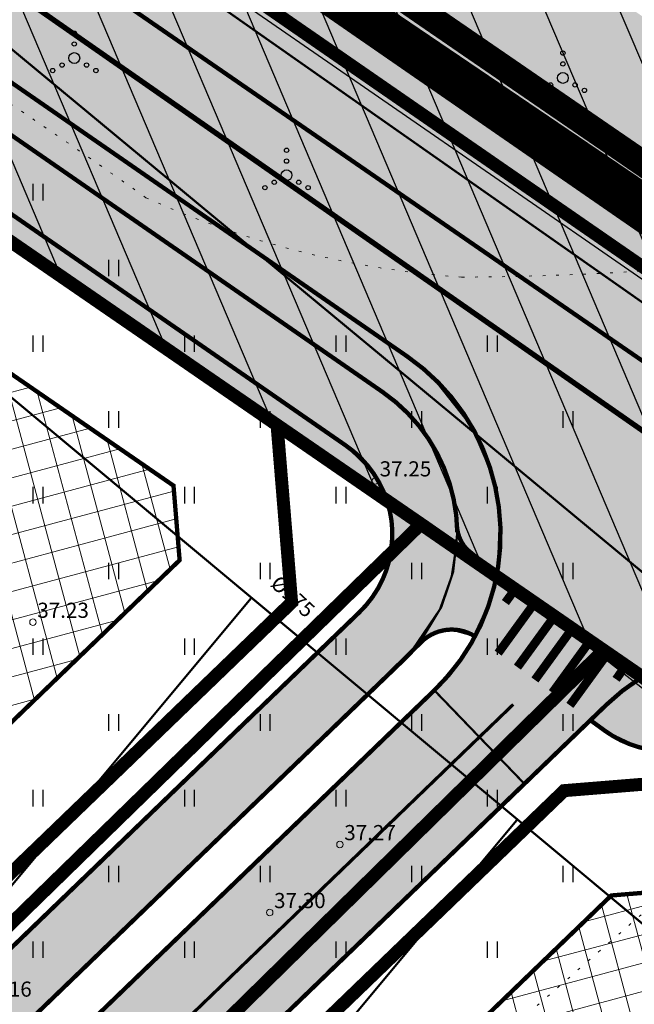
# Model space of a CAD drawing. Units: metres. Extents: x 0 to 547542, y 0 to 6585527.
# Drawn here: x 546913 to 546941, y 6585076 to 6585121 of the extents above; entities that cross this region are included whole.
import ezdxf
from ezdxf.enums import TextEntityAlignment as Align

# ---------------------------------------------------------------- set-up
doc = ezdxf.new("R2010")
doc.units = ezdxf.units.M
for name, pattern in [('05439-geo$0$KATASTRIPIIR', [0.02, 0.01, 0.01]), ('05439-geo$0$KOLVIK', [1.25, 0.25, -1]), ('05439-geo$0$KRAAVIPERV', [0.02, 0.01, 0.01]), ('CENTER', [2, 1.25, -0.25, 0.25, -0.25]), ('CENTERX2', [4, 2.5, -0.5, 0.5, -0.5]), ('DASHED', [0.75, 0.5, -0.25]), ('DASHEDX2', [1.5, 1, -0.5]), ('Liiklus$0$Punktiirt921', [4, 1, -3])]:
    doc.linetypes.add(name, pattern=pattern)
for name, color, linetype in [('-geo_Xref', 7, 'Continuous'), ('-liiklus', 7, 'Continuous'), ('k-DP-naaber-ala', 162, 'DASHEDX2'), ('K-haljastus', 71, 'Continuous'), ('k-k.o.piir_kõrval', 1, 'Continuous'), ('k-pl-ala-naaber', 19, 'CENTER'), ('k-pl-ala-naaber-tehnol', 229, 'CENTER'), ('k-vee-ehituskeelu', 140, 'Continuous'), ('k-vee-kaitsevöönd', 170, 'Continuous'), ('kinnistu piir', 27, 'Continuous'), ('Liiklus$0$K-asf-SÕIDUTEE', 254, 'Continuous'), ('Liiklus$0$K-P', 251, 'Continuous'), ('Liiklus$0$K-tee-äärek', 251, 'Continuous'), ('Liiklus$0$KM', 187, 'Continuous')]:
    doc.layers.add(name, color=color, linetype=linetype)
for name, color, linetype, lineweight in [('05439-geo$0$DTRASS', 7, 'Continuous', 0), ('05439-geo$0$HALJASTUS', 7, 'Continuous', 0), ('05439-geo$0$KORGUS', 7, 'Continuous', 0), ('05439-geo$0$piir', 7, '05439-geo$0$KATASTRIPIIR', 0), ('05439-geo$0$VEEKOGU', 7, 'Continuous', 0), ('K-eh k ala', 163, 'Continuous', 9), ('k-ehk_joon', 7, 'CENTERX2', 9), ('Liiklus$0$K-1värv', 51, 'Continuous', 9)]:
    doc.layers.add(name, color=color, linetype=linetype, lineweight=lineweight)
doc.styles.add('05439-geo$0$ITALIC', font='italic.shx')
doc.styles.add('05439-geo$0$romans', font='romans.shx')
doc.linetypes.add('05439-geo$0$-D-', pattern='A,10,-1.5,["D",05439-geo$0$romans,S=1.4,R=0,X=-0.7,Y=-0.7],-1.5,10,-3', length=26)

# ---------------------------------------------------------------- blocks, each defined once
blk = doc.blocks.new('05439-geo$0$VQSA-flat-29')
at = {"color": 7, "linetype": 'Continuous'}
for centre, radius in [((0, 1.15), 0.1), ((0, 0.65), 0.1), ((0, 0), 0.25), ((-0.565, -0.325), 0.1), ((0.565, -0.325), 0.1), ((-1, -0.575), 0.1), ((1, -0.575), 0.1)]:
    blk.add_circle(centre, radius, dxfattribs=at)
blk = doc.blocks.new('05439-geo$0$VQSA-flat-30')
at = {"color": 7, "linetype": 'Continuous'}
for centre, radius in [((0, 1.15), 0.1), ((0, 0.65), 0.1), ((0, 0), 0.25), ((-0.565, -0.325), 0.1), ((0.565, -0.325), 0.1), ((-1, -0.575), 0.1), ((1, -0.575), 0.1)]:
    blk.add_circle(centre, radius, dxfattribs=at)
blk = doc.blocks.new('05439-geo$0$VQSA-flat-32')
at = {"color": 7, "linetype": 'Continuous'}
for centre, radius in [((0, 1.15), 0.1), ((0, 0.65), 0.1), ((0, 0), 0.25), ((-0.565, -0.325), 0.1), ((0.565, -0.325), 0.1), ((-1, -0.575), 0.1), ((1, -0.575), 0.1)]:
    blk.add_circle(centre, radius, dxfattribs=at)
blk = doc.blocks.new('05439-geo$0$hein-flat-174')
at = {"color": 7, "linetype": 'Continuous'}
for p, q in [((-0.228, 0.381), (-0.228, -0.381)), ((0.228, 0.381), (0.228, -0.381))]:
    blk.add_line(p, q, dxfattribs=at)
blk = doc.blocks.new('05439-geo$0$hein-flat-175')
at = {"color": 7, "linetype": 'Continuous'}
for p, q in [((-0.228, 0.381), (-0.228, -0.381)), ((0.228, 0.381), (0.228, -0.381))]:
    blk.add_line(p, q, dxfattribs=at)
blk = doc.blocks.new('05439-geo$0$hein-flat-185')
at = {"color": 7, "linetype": 'Continuous'}
for p, q in [((-0.228, 0.381), (-0.228, -0.381)), ((0.228, 0.381), (0.228, -0.381))]:
    blk.add_line(p, q, dxfattribs=at)
blk = doc.blocks.new('05439-geo$0$hein-flat-186')
at = {"color": 7, "linetype": 'Continuous'}
for p, q in [((-0.228, 0.381), (-0.228, -0.381)), ((0.228, 0.381), (0.228, -0.381))]:
    blk.add_line(p, q, dxfattribs=at)
blk = doc.blocks.new('05439-geo$0$hein-flat-187')
at = {"color": 7, "linetype": 'Continuous'}
for p, q in [((-0.228, 0.381), (-0.228, -0.381)), ((0.228, 0.381), (0.228, -0.381))]:
    blk.add_line(p, q, dxfattribs=at)
blk = doc.blocks.new('05439-geo$0$hein-flat-188')
at = {"color": 7, "linetype": 'Continuous'}
for p, q in [((-0.228, 0.381), (-0.228, -0.381)), ((0.228, 0.381), (0.228, -0.381))]:
    blk.add_line(p, q, dxfattribs=at)
blk = doc.blocks.new('05439-geo$0$hein-flat-202')
at = {"color": 7, "linetype": 'Continuous'}
for p, q in [((-0.228, 0.381), (-0.228, -0.381)), ((0.228, 0.381), (0.228, -0.381))]:
    blk.add_line(p, q, dxfattribs=at)
blk = doc.blocks.new('05439-geo$0$hein-flat-203')
at = {"color": 7, "linetype": 'Continuous'}
for p, q in [((-0.228, 0.381), (-0.228, -0.381)), ((0.228, 0.381), (0.228, -0.381))]:
    blk.add_line(p, q, dxfattribs=at)
blk = doc.blocks.new('05439-geo$0$hein-flat-204')
at = {"color": 7, "linetype": 'Continuous'}
for p, q in [((-0.228, 0.381), (-0.228, -0.381)), ((0.228, 0.381), (0.228, -0.381))]:
    blk.add_line(p, q, dxfattribs=at)
blk = doc.blocks.new('05439-geo$0$hein-flat-205')
at = {"color": 7, "linetype": 'Continuous'}
for p, q in [((-0.228, 0.381), (-0.228, -0.381)), ((0.228, 0.381), (0.228, -0.381))]:
    blk.add_line(p, q, dxfattribs=at)
blk = doc.blocks.new('05439-geo$0$hein-flat-206')
at = {"color": 7, "linetype": 'Continuous'}
for p, q in [((-0.228, 0.381), (-0.228, -0.381)), ((0.228, 0.381), (0.228, -0.381))]:
    blk.add_line(p, q, dxfattribs=at)
blk = doc.blocks.new('05439-geo$0$hein-flat-207')
at = {"color": 7, "linetype": 'Continuous'}
for p, q in [((-0.228, 0.381), (-0.228, -0.381)), ((0.228, 0.381), (0.228, -0.381))]:
    blk.add_line(p, q, dxfattribs=at)
blk = doc.blocks.new('05439-geo$0$hein-flat-221')
at = {"color": 7, "linetype": 'Continuous'}
for p, q in [((-0.228, 0.381), (-0.228, -0.381)), ((0.228, 0.381), (0.228, -0.381))]:
    blk.add_line(p, q, dxfattribs=at)
blk = doc.blocks.new('05439-geo$0$hein-flat-222')
at = {"color": 7, "linetype": 'Continuous'}
for p, q in [((-0.228, 0.381), (-0.228, -0.381)), ((0.228, 0.381), (0.228, -0.381))]:
    blk.add_line(p, q, dxfattribs=at)
blk = doc.blocks.new('05439-geo$0$hein-flat-223')
at = {"color": 7, "linetype": 'Continuous'}
for p, q in [((-0.228, 0.381), (-0.228, -0.381)), ((0.228, 0.381), (0.228, -0.381))]:
    blk.add_line(p, q, dxfattribs=at)
blk = doc.blocks.new('05439-geo$0$hein-flat-224')
at = {"color": 7, "linetype": 'Continuous'}
for p, q in [((-0.228, 0.381), (-0.228, -0.381)), ((0.228, 0.381), (0.228, -0.381))]:
    blk.add_line(p, q, dxfattribs=at)
blk = doc.blocks.new('05439-geo$0$hein-flat-225')
at = {"color": 7, "linetype": 'Continuous'}
for p, q in [((-0.228, 0.381), (-0.228, -0.381)), ((0.228, 0.381), (0.228, -0.381))]:
    blk.add_line(p, q, dxfattribs=at)
blk = doc.blocks.new('05439-geo$0$hein-flat-226')
at = {"color": 7, "linetype": 'Continuous'}
for p, q in [((-0.228, 0.381), (-0.228, -0.381)), ((0.228, 0.381), (0.228, -0.381))]:
    blk.add_line(p, q, dxfattribs=at)
blk = doc.blocks.new('05439-geo$0$hein-flat-227')
at = {"color": 7, "linetype": 'Continuous'}
for p, q in [((-0.228, 0.381), (-0.228, -0.381)), ((0.228, 0.381), (0.228, -0.381))]:
    blk.add_line(p, q, dxfattribs=at)
blk = doc.blocks.new('05439-geo$0$hein-flat-228')
at = {"color": 7, "linetype": 'Continuous'}
for p, q in [((-0.228, 0.381), (-0.228, -0.381)), ((0.228, 0.381), (0.228, -0.381))]:
    blk.add_line(p, q, dxfattribs=at)
blk = doc.blocks.new('05439-geo$0$hein-flat-241')
at = {"color": 7, "linetype": 'Continuous'}
for p, q in [((-0.228, 0.381), (-0.228, -0.381)), ((0.228, 0.381), (0.228, -0.381))]:
    blk.add_line(p, q, dxfattribs=at)
blk = doc.blocks.new('05439-geo$0$hein-flat-242')
at = {"color": 7, "linetype": 'Continuous'}
for p, q in [((-0.228, 0.381), (-0.228, -0.381)), ((0.228, 0.381), (0.228, -0.381))]:
    blk.add_line(p, q, dxfattribs=at)
blk = doc.blocks.new('05439-geo$0$hein-flat-243')
at = {"color": 7, "linetype": 'Continuous'}
for p, q in [((-0.228, 0.381), (-0.228, -0.381)), ((0.228, 0.381), (0.228, -0.381))]:
    blk.add_line(p, q, dxfattribs=at)
blk = doc.blocks.new('05439-geo$0$hein-flat-244')
at = {"color": 7, "linetype": 'Continuous'}
for p, q in [((-0.228, 0.381), (-0.228, -0.381)), ((0.228, 0.381), (0.228, -0.381))]:
    blk.add_line(p, q, dxfattribs=at)
blk = doc.blocks.new('05439-geo$0$hein-flat-245')
at = {"color": 7, "linetype": 'Continuous'}
for p, q in [((-0.228, 0.381), (-0.228, -0.381)), ((0.228, 0.381), (0.228, -0.381))]:
    blk.add_line(p, q, dxfattribs=at)
blk = doc.blocks.new('05439-geo$0$hein-flat-246')
at = {"color": 7, "linetype": 'Continuous'}
for p, q in [((-0.228, 0.381), (-0.228, -0.381)), ((0.228, 0.381), (0.228, -0.381))]:
    blk.add_line(p, q, dxfattribs=at)
blk = doc.blocks.new('05439-geo$0$hein-flat-247')
at = {"color": 7, "linetype": 'Continuous'}
for p, q in [((-0.228, 0.381), (-0.228, -0.381)), ((0.228, 0.381), (0.228, -0.381))]:
    blk.add_line(p, q, dxfattribs=at)
blk = doc.blocks.new('05439-geo$0$hein-flat-262')
at = {"color": 7, "linetype": 'Continuous'}
for p, q in [((-0.228, 0.381), (-0.228, -0.381)), ((0.228, 0.381), (0.228, -0.381))]:
    blk.add_line(p, q, dxfattribs=at)
blk = doc.blocks.new('05439-geo$0$hein-flat-263')
at = {"color": 7, "linetype": 'Continuous'}
for p, q in [((-0.228, 0.381), (-0.228, -0.381)), ((0.228, 0.381), (0.228, -0.381))]:
    blk.add_line(p, q, dxfattribs=at)
blk = doc.blocks.new('05439-geo$0$hein-flat-264')
at = {"color": 7, "linetype": 'Continuous'}
for p, q in [((-0.228, 0.381), (-0.228, -0.381)), ((0.228, 0.381), (0.228, -0.381))]:
    blk.add_line(p, q, dxfattribs=at)
blk = doc.blocks.new('05439-geo$0$hein-flat-265')
at = {"color": 7, "linetype": 'Continuous'}
for p, q in [((-0.228, 0.381), (-0.228, -0.381)), ((0.228, 0.381), (0.228, -0.381))]:
    blk.add_line(p, q, dxfattribs=at)
blk = doc.blocks.new('05439-geo$0$hein-flat-266')
at = {"color": 7, "linetype": 'Continuous'}
for p, q in [((-0.228, 0.381), (-0.228, -0.381)), ((0.228, 0.381), (0.228, -0.381))]:
    blk.add_line(p, q, dxfattribs=at)
blk = doc.blocks.new('05439-geo$0$hein-flat-282')
at = {"color": 7, "linetype": 'Continuous'}
for p, q in [((-0.228, 0.381), (-0.228, -0.381)), ((0.228, 0.381), (0.228, -0.381))]:
    blk.add_line(p, q, dxfattribs=at)
blk = doc.blocks.new('05439-geo$0$hein-flat-283')
at = {"color": 7, "linetype": 'Continuous'}
for p, q in [((-0.228, 0.381), (-0.228, -0.381)), ((0.228, 0.381), (0.228, -0.381))]:
    blk.add_line(p, q, dxfattribs=at)
blk = doc.blocks.new('05439-geo$0$hein-flat-284')
at = {"color": 7, "linetype": 'Continuous'}
for p, q in [((-0.228, 0.381), (-0.228, -0.381)), ((0.228, 0.381), (0.228, -0.381))]:
    blk.add_line(p, q, dxfattribs=at)
blk = doc.blocks.new('05439-geo$0$hein-flat-301')
at = {"color": 7, "linetype": 'Continuous'}
for p, q in [((-0.228, 0.381), (-0.228, -0.381)), ((0.228, 0.381), (0.228, -0.381))]:
    blk.add_line(p, q, dxfattribs=at)
blk = doc.blocks.new('05439-geo$0$hein-flat-302')
at = {"color": 7, "linetype": 'Continuous'}
for p, q in [((-0.228, 0.381), (-0.228, -0.381)), ((0.228, 0.381), (0.228, -0.381))]:
    blk.add_line(p, q, dxfattribs=at)
blk = doc.blocks.new('05439-geo$0$hein-flat-320')
at = {"color": 7, "linetype": 'Continuous'}
for p, q in [((-0.228, 0.381), (-0.228, -0.381)), ((0.228, 0.381), (0.228, -0.381))]:
    blk.add_line(p, q, dxfattribs=at)
blk = doc.blocks.new('05439-geo$0$KRGPUNKT-flat-23')
at = {"layer": '05439-geo$0$KORGUS'}
blk.add_circle((0, 0), 0.15, dxfattribs=at)
blk = doc.blocks.new('05439-geo$0$KRGPUNKT-flat-24')
at = {"layer": '05439-geo$0$KORGUS'}
blk.add_circle((0, 0), 0.15, dxfattribs=at)
blk = doc.blocks.new('05439-geo$0$KRGPUNKT-flat-25')
at = {"layer": '05439-geo$0$KORGUS'}
blk.add_circle((0, 0), 0.15, dxfattribs=at)
blk = doc.blocks.new('05439-geo$0$KRGPUNKT-flat-57')
at = {"layer": '05439-geo$0$KORGUS'}
blk.add_circle((0, 0), 0.15, dxfattribs=at)
blk = doc.blocks.new('05439-geo')
at = {"layer": '05439-geo$0$DTRASS', "linetype": '05439-geo$0$-D-', "ltscale": 0.5, "const_width": 0.1}
for points in [[(546897.777, 6585139.019), (547012.353, 6585058.701), (547018.716, 6585054.117), (547156.465, 6584954.866)], [(546894.385, 6585134.95), (546996.744, 6585050.104)], [(546886.507, 6585125.499), (547002.056, 6585029.172), (547070.852, 6584971.821), (547116.382, 6584933.845)], [(546867.559, 6585027.808), (546923.376, 6585094.764)], [(546878.243, 6585015.637), (546935.665, 6585084.518)]]:
    blk.add_lwpolyline(points, dxfattribs=at)
at = {"layer": '05439-geo$0$HALJASTUS', "linetype": '05439-geo$0$KOLVIK', "ltscale": 0.5}
for points in [[(546891.191, 6585156.155), (546893.416, 6585154.04, -0.089347), (546895.995, 6585127.378, -0.005155), (546878.814, 6585103.724, -0.04893), (546852.804, 6585087.645, 0.051255), (546833.341, 6585064.442, 0.129518), (546862.038, 6585033.418, 0.210407), (546907.131, 6585049.221, -0.014061), (546961.361, 6585097.143, -4.078814)], [(547019.471, 6585048.884, -0.040415), (547013.894, 6585056.554, 0.07407), (547008.553, 6585062.949, 0.156102), (547000.559, 6585066.494, -0.138385), (546991.454, 6585070.16, -0.011046), (546981.616, 6585078.114, -0.013596), (546973.95, 6585084.962, -0.009472), (546965.81, 6585092.939, 0.018086), (546961.474, 6585097.044, 0.011748), (546960.267, 6585098.057, 0.002185), (546953.629, 6585103.322, 0.026695), (546946.049, 6585108.651, 0.074978), (546943.008, 6585109.972, -0.017863), (546933.088, 6585109.577, -0.089529), (546918.497, 6585113.247, 0.026523), (546895.767, 6585127.731)]]:
    blk.add_lwpolyline(points, format="xyb", dxfattribs=at)
at = {"layer": '05439-geo$0$piir', "linetype": '05439-geo$0$KATASTRIPIIR'}
for points in [[(546874.25, 6585137.4), (546902.46, 6585117.94), (546931.21, 6585098.17), (546939.64, 6585092.33), (546964.75, 6585075.05), (546966.27, 6585074), (546970.29, 6585071.23), (546997.71, 6585052.34), (547006.23, 6585046.47), (547033.77, 6585027.49), (547044.74, 6585038.15), (546978.31, 6585084.58), (546887.13, 6585147.6)], [(546879.42, 6585099.2), (546903.09, 6585070.77), (546931.21, 6585098.17), (546902.46, 6585117.94)], [(546849.86, 6585023.3), (546861.25, 6585011.87), (546865.66, 6585016.22), (546876.22, 6585026.62), (546874.28, 6585028.58), (546890.25, 6585044.07), (546915.77, 6585068.9), (546939.64, 6585092.33), (546931.21, 6585098.17), (546903.09, 6585070.77), (546880.04, 6585048.39), (546867.1, 6585035.82), (546864.86, 6585038.07), (546856.18, 6585029.56)], [(546915.77, 6585068.9), (546936.64, 6585047.98), (546939.83, 6585044.77), (546944.44, 6585049.26), (546962.81, 6585067.19), (546960.44, 6585068.88), (546964.75, 6585075.05), (546939.64, 6585092.33)]]:
    blk.add_lwpolyline(points, close=True, dxfattribs=at)
at = {"layer": '05439-geo$0$VEEKOGU', "linetype": '05439-geo$0$KRAAVIPERV', "ltscale": 0.5}
blk.add_lwpolyline([(547005.772, 6585089.75, -0.005051), (546993.537, 6585096.971, -0.010259), (546987.623, 6585100.71, -0.000383), (546975.479, 6585108.755, -0.000627), (546968.075, 6585113.681, -0.007809), (546931.881, 6585138.654, -0.019991), (546918.302, 6585149.183, -0.0312), (546915.097, 6585152.241, -0.00582), (546899.189, 6585169.844, -0.02279), (546894.174, 6585176.076, -0.001766), (546892.995, 6585177.698)], format="xyb", dxfattribs=at)
for name, p in [('05439-geo$0$VQSA-flat-32', (546915.185, 6585119.698)), ('05439-geo$0$VQSA-flat-29', (546937.766, 6585118.779)), ('05439-geo$0$VQSA-flat-30', (546924.994, 6585114.285)), ('05439-geo$0$hein-flat-320', (546913.5, 6585113.5)), ('05439-geo$0$hein-flat-301', (546917, 6585110)), ('05439-geo$0$hein-flat-302', (546913.5, 6585106.5)), ('05439-geo$0$hein-flat-282', (546920.5, 6585106.5)), ('05439-geo$0$hein-flat-262', (546927.5, 6585106.5)), ('05439-geo$0$hein-flat-241', (546934.5, 6585106.5)), ('05439-geo$0$hein-flat-283', (546917, 6585103)), ('05439-geo$0$hein-flat-263', (546924, 6585103)), ('05439-geo$0$hein-flat-242', (546931, 6585103)), ('05439-geo$0$hein-flat-221', (546938, 6585103)), ('05439-geo$0$KRGPUNKT-flat-25', (546929.099, 6585100.167)), ('05439-geo$0$hein-flat-284', (546913.5, 6585099.5)), ('05439-geo$0$hein-flat-264', (546920.5, 6585099.5)), ('05439-geo$0$hein-flat-243', (546927.5, 6585099.5)), ('05439-geo$0$hein-flat-222', (546934.5, 6585099.5)), ('05439-geo$0$hein-flat-265', (546917, 6585096)), ('05439-geo$0$hein-flat-244', (546924, 6585096)), ('05439-geo$0$hein-flat-223', (546931, 6585096)), ('05439-geo$0$hein-flat-202', (546938, 6585096)), ('05439-geo$0$KRGPUNKT-flat-23', (546913.274, 6585093.634)), ('05439-geo$0$hein-flat-266', (546913.5, 6585092.5)), ('05439-geo$0$hein-flat-245', (546920.5, 6585092.5)), ('05439-geo$0$hein-flat-224', (546927.5, 6585092.5)), ('05439-geo$0$hein-flat-203', (546934.5, 6585092.5)), ('05439-geo$0$hein-flat-246', (546917, 6585089)), ('05439-geo$0$hein-flat-225', (546924, 6585089)), ('05439-geo$0$hein-flat-204', (546931, 6585089)), ('05439-geo$0$hein-flat-185', (546938, 6585089)), ('05439-geo$0$hein-flat-247', (546913.5, 6585085.5)), ('05439-geo$0$hein-flat-226', (546920.5, 6585085.5)), ('05439-geo$0$hein-flat-205', (546927.5, 6585085.5)), ('05439-geo$0$hein-flat-186', (546934.5, 6585085.5)), ('05439-geo$0$KRGPUNKT-flat-57', (546927.462, 6585083.361)), ('05439-geo$0$hein-flat-227', (546917, 6585082)), ('05439-geo$0$hein-flat-206', (546924, 6585082)), ('05439-geo$0$hein-flat-187', (546931, 6585082)), ('05439-geo$0$hein-flat-174', (546938, 6585082)), ('05439-geo$0$KRGPUNKT-flat-24', (546924.218, 6585080.222)), ('05439-geo$0$hein-flat-228', (546913.5, 6585078.5)), ('05439-geo$0$hein-flat-207', (546920.5, 6585078.5)), ('05439-geo$0$hein-flat-188', (546927.5, 6585078.5)), ('05439-geo$0$hein-flat-175', (546934.5, 6585078.5))]:
    blk.add_blockref(name, p)
at = {"layer": '05439-geo$0$DTRASS', "linetype": '05439-geo$0$-D-', "style": '05439-geo$0$romans'}
blk.add_text('%%C175', height=0.7, rotation=317.3576, dxfattribs=at).set_placement((546925.224, 6585094.755), align=Align.MIDDLE)
at = {"layer": '05439-geo$0$KORGUS', "lineweight": 0, "style": '05439-geo$0$ITALIC'}
for s, p in [('37.25', (546929.299, 6585100.367)), ('37.23', (546913.474, 6585093.834)), ('37.27', (546927.662, 6585083.561)), ('37.30', (546924.418, 6585080.422)), ('37.16', (546910.832, 6585076.33))]:
    blk.add_text(s, height=0.7, dxfattribs=at).set_placement(p)
blk = doc.blocks.new('Liiklus')
at = {"layer": 'Liiklus$0$K-1värv'}
for points in [[(546790.321, 6584961.065), (546900.787, 6585067.517), (546928.357, 6585094.086), (546929.217, 6585095.187), (546929.748, 6585096.514), (546929.87, 6585098.091), (546929.541, 6585099.514), (546928.912, 6585100.653), (546927.729, 6585101.8), (546926.259, 6585102.816), (546874.442, 6585138.657), (546875.692, 6585139.419), (546876.81, 6585139.797), (546877.832, 6585139.959), (546894.181, 6585128.651), (546929.436, 6585104.267), (546930.541, 6585103.346), (546931.564, 6585102.093), (546932.272, 6585100.762), (546932.762, 6585099.095), (546932.887, 6585097.686), (546932.697, 6585095.952), (546932.153, 6585094.339), (546931.227, 6585092.806), (546930.059, 6585091.56), (546927.834, 6585089.416), (546790.619, 6584957.186)], [(546932.886, 6585097.803), (546933.201, 6585097.159), (546934.315, 6585096.246), (546934.719, 6585095.953), (546934.377, 6585094.534), (546933.66, 6585093.004), (546932.627, 6585093.292), (546931.73, 6585093.079), (546930.834, 6585092.387), (546932.081, 6585094.219), (546932.63, 6585095.755), (546932.792, 6585096.819)], [(546941.458, 6585091.054), (546942.43, 6585090.682), (546943.449, 6585090.725), (546946.943, 6585090.937), (546948.7, 6585090.589), (546950.485, 6585089.67), (546952.52, 6585088.329), (546984.865, 6585066.042), (546983.074, 6585063.427), (546950.105, 6585086.005), (546947.955, 6585087.568), (546947.054, 6585087.931), (546945.793, 6585087.884), (546943.883, 6585087.748), (546942.634, 6585087.672), (546941.259, 6585087.864), (546939.811, 6585088.545), (546939.04, 6585089.103), (546940.159, 6585090.164)]]:
    blk.add_hatch(color=256, dxfattribs=at).paths.add_polyline_path(points)
at = {"layer": 'Liiklus$0$K-asf-SÕIDUTEE'}
for points in [[(546859.567, 6585155.92), (546863.227, 6585160.669), (546876.394, 6585150.521), (546931.028, 6585112.884), (547027.161, 6585046.658), (547040.61, 6585037.394), (547036.235, 6585032.717), (547035.809, 6585033.169), (547034.859, 6585034.004), (547033.182, 6585035.178), (546952.389, 6585090.848), (546950.647, 6585091.808), (546949.067, 6585092.333), (546946.715, 6585092.613), (546944.37, 6585092.335), (546942.814, 6585091.821), (546940.717, 6585090.614), (546939.141, 6585089.202), (546935.99, 6585086.165), (546931.826, 6585090.485), (546933.244, 6585092.193), (546934.22, 6585094.094), (546934.763, 6585096.118), (546934.854, 6585098.496), (546934.482, 6585100.503), (546933.547, 6585102.687), (546931.751, 6585104.958), (546929.888, 6585106.386), (546883.372, 6585138.559), (546881.364, 6585139.605), (546879.715, 6585139.988), (546878.276, 6585140.03), (546876.81, 6585139.797), (546875.233, 6585139.207), (546873.403, 6585137.934), (546870.628, 6585141.142), (546871.422, 6585142.062), (546872.007, 6585143.551), (546872.013, 6585145.038), (546871.401, 6585146.592), (546870.131, 6585147.778)], [(546801.427, 6584964.824), (546827.046, 6584989.512), (546924.122, 6585083.061), (546931.826, 6585090.485), (546935.99, 6585086.165), (546805.611, 6584960.523)]]:
    blk.add_hatch(color=256, dxfattribs=at).paths.add_polyline_path(points)
at = {"layer": 'Liiklus$0$K-1värv', "const_width": 0.1, "flags": 128}
for points in [[(546900.787, 6585067.517), (546928.357, 6585094.086), (546929.217, 6585095.187), (546929.748, 6585096.514), (546929.87, 6585098.091), (546929.541, 6585099.514), (546928.912, 6585100.653), (546927.729, 6585101.8), (546926.259, 6585102.816), (546874.442, 6585138.657)], [(546894.181, 6585128.651), (546929.436, 6585104.267), (546930.541, 6585103.346), (546931.564, 6585102.093), (546932.272, 6585100.762), (546932.762, 6585099.095), (546932.887, 6585097.686), (546932.697, 6585095.952), (546932.153, 6585094.339), (546931.227, 6585092.806), (546930.059, 6585091.56), (546927.834, 6585089.416), (546790.619, 6584957.186)]]:
    blk.add_lwpolyline(points, dxfattribs=at)
for points in [[(546932.886, 6585097.803), (546933.173, 6585097.197), (546933.919, 6585096.576), (546934.719, 6585095.953), (546934.377, 6585094.534), (546933.66, 6585093.004), (546932.627, 6585093.292), (546931.73, 6585093.079), (546930.834, 6585092.387), (546932.081, 6585094.219), (546932.63, 6585095.755), (546932.792, 6585096.819)], [(546941.458, 6585091.054), (546942.43, 6585090.682), (546943.449, 6585090.725), (546946.943, 6585090.937), (546948.7, 6585090.589), (546950.485, 6585089.67), (546952.52, 6585088.329), (546984.865, 6585066.042), (546983.074, 6585063.427), (546950.105, 6585086.005), (546947.955, 6585087.568), (546947.054, 6585087.931), (546945.793, 6585087.884), (546943.883, 6585087.748), (546942.634, 6585087.672), (546941.259, 6585087.864), (546939.811, 6585088.545), (546939.04, 6585089.103), (546940.159, 6585090.164)]]:
    blk.add_lwpolyline(points, close=True, dxfattribs=at)
at = {"layer": 'Liiklus$0$K-asf-SÕIDUTEE', "const_width": 0.1, "flags": 128}
for points in [[(546876.394, 6585150.521), (546931.028, 6585112.884), (547027.161, 6585046.658)], [(547033.182, 6585035.178), (546952.389, 6585090.848), (546950.647, 6585091.808), (546949.067, 6585092.333), (546946.715, 6585092.613), (546944.37, 6585092.335), (546942.814, 6585091.821), (546940.717, 6585090.614), (546939.141, 6585089.202), (546935.99, 6585086.165), (546931.826, 6585090.485), (546933.244, 6585092.193), (546934.22, 6585094.094), (546934.763, 6585096.118), (546934.854, 6585098.496), (546934.482, 6585100.503), (546933.547, 6585102.687), (546931.751, 6585104.958), (546929.888, 6585106.386), (546883.372, 6585138.559)]]:
    blk.add_lwpolyline(points, dxfattribs=at)
blk.add_lwpolyline([(546801.427, 6584964.824), (546827.046, 6584989.512), (546924.122, 6585083.061), (546931.826, 6585090.485), (546935.99, 6585086.165), (546805.611, 6584960.523)], close=True, dxfattribs=at)
at = {"layer": 'Liiklus$0$K-P', "const_width": 0.2}
blk.add_lwpolyline([(547040.61, 6585037.394), (546876.394, 6585150.521)], dxfattribs=at)
for points in [[(546877.796, 6585139.985), (546929.436, 6585104.267, -0.24245), (546932.886, 6585097.803, -0.24245)], [(546874.373, 6585138.704), (546927.729, 6585101.8, -0.473801), (546928.357, 6585094.086), (546785.822, 6584956.729)], [(546883.372, 6585138.559), (546930.573, 6585105.912, -0.473801), (546931.826, 6585090.485), (546789.291, 6584953.129)], [(546932.869, 6585098.216), (546932.869, 6585098.216, 0.255171), (546933.63, 6585096.744), (546934.734, 6585095.942)], [(546929.851, 6585091.36), (546931.221, 6585092.714, -0.351028), (546933.708, 6585092.975, -0.351028)], [(546796.523, 6584951.765), (546939.776, 6585089.814, -0.356592), (546952.389, 6585090.848), (546961.085, 6585084.857)], [(546930.802, 6585092.3, -0.016316), (546930.438, 6585091.925), (546787.903, 6584954.569)]]:
    blk.add_lwpolyline(points, format="xyb", dxfattribs=at)
at = {"layer": 'Liiklus$0$K-tee-äärek', "const_width": 0.2}
blk.add_lwpolyline([(546939.028, 6585089.112), (546939.695, 6585088.627, 0.176776), (546942.991, 6585087.684), (546946.637, 6585087.945, -0.176776), (546947.955, 6585087.568), (546950.105, 6585086.005)], format="xyb", dxfattribs=at)
at = {"layer": 'Liiklus$0$KM', "linetype": 'Liiklus$0$Punktiirt921', "const_width": 0.25}
blk.add_lwpolyline([(546861.397, 6585158.295), (547040.14, 6585033.678)], dxfattribs=at)
at = {"layer": 'Liiklus$0$KM'}
for points in [[(546935.111, 6585094.541, 0.4, 0.4, 0), (546935.648, 6585095.281, 0.4, 0.4, 0)], [(546934.775, 6585092.203, 0.4, 0.4, 0), (546936.54, 6585094.632, 0.4, 0.4, 0)], [(546935.667, 6585091.555, 0.4, 0.4, 0), (546937.433, 6585093.983, 0.4, 0.4, 0)], [(546936.475, 6585090.965, 0.4, 0.4, 0), (546938.24, 6585093.393, 0.4, 0.4, 0)], [(546937.283, 6585090.377, 0.4, 0.4, 0), (546939.049, 6585092.805, 0.4, 0.4, 0)], [(546938.092, 6585089.789, 0.4, 0.4, 0), (546939.858, 6585092.217, 0.4, 0.4, 0)], [(546940.228, 6585090.993, 0.4, 0.4, 0), (546940.667, 6585091.629, 0.4, 0.4, 0)]]:
    blk.add_lwpolyline(points, format="xyseb", dxfattribs=at)
at = {"layer": 'Liiklus$0$KM', "linetype": 'Liiklus$0$Punktiirt921', "const_width": 0.15, "flags": 128}
blk.add_lwpolyline([(546792.333, 6584951.894), (546792.333, 6584951.894, 0.031069), (546792.333, 6584951.894), (546935.474, 6585089.833)], format="xyb", dxfattribs=at)

msp = doc.modelspace()

# ---------------------------------------------------------------- hatches: boundary and pattern name
at = {"layer": 'K-eh k ala'}
h = msp.add_hatch(dxfattribs=at)
h.set_pattern_fill('ANSI37', color=256, scale=0.4, angle=60, style=0)
h.paths.add_polyline_path([(546904.535, 6585081.544), (546894.452, 6585071.832), (546885.433, 6585081.19), (546858.245, 6585109.405), (546880.489, 6585126.988), (546919.77, 6585099.942), (546920.053, 6585096.498), (546904.534, 6585081.546)])
h = msp.add_hatch(dxfattribs=at)
h.set_pattern_fill('ANSI37', color=256, scale=0.4, angle=60, style=0)
h.paths.add_polyline_path([(546926.866, 6585068.344), (546940.004, 6585081.006), (546946.494, 6585081.542), (546984.877, 6585055.115), (546951.327, 6585022.785), (546925.805, 6585049.269), (546916.785, 6585058.63), (546926.866, 6585068.344)])
at = {"layer": 'K-haljastus'}
msp.add_hatch(color=256, dxfattribs=at).paths.add_polyline_path([(546978.31, 6585084.58), (547044.719, 6585038.164), (547093.92, 6585002.45), (547164.374, 6584954.467), (547162.672, 6584949.028), (547156.555, 6584941.64), (547137.521, 6584954.614), (547084.446, 6584990.791), (547033.772, 6585027.492), (546874.25, 6585137.4), (546887.13, 6585147.6)])
at = {"layer": 'k-vee-ehituskeelu'}
h = msp.add_hatch(dxfattribs=at)
h.set_pattern_fill('ANSI31', color=256, angle=68, style=0)
h.paths.add_polyline_path([(547184.788, 6584954.536), (547178.005, 6584947.028), (547169.708, 6584934.532), (547155.099, 6584944.142), (547153.429, 6584945.24), (547141.408, 6584953.148), (547131.957, 6584959.365), (547123.491, 6584964.934), (547114.802, 6584970.65), (547109.691, 6584974.012), (547102.569, 6584978.691), (547092.819, 6584985.067), (547079.225, 6584993.956), (547072.225, 6584998.533), (547063.884, 6585003.987), (547058.195, 6585007.718), (547054.529, 6585010.209), (547050.663, 6585012.917), (547046.646, 6585015.824), (547042.076, 6585019.164), (547038.326, 6585021.969), (547035.806, 6585023.909), (547033.934, 6585025.234), (547026.449, 6585030.444), (547015.398, 6585038.058), (547004.33, 6585045.593), (547000.449, 6585048.214), (546994.151, 6585052.952), (546986.616, 6585058.294), (546974.395, 6585066.41), (546963.825, 6585073.092), (546955.527, 6585079.574), (546943.774, 6585088.756), (546934.18, 6585096.25), (546928.033, 6585100.501), (546919.425, 6585106.454), (546909.159, 6585113.553), (546901.883, 6585118.585), (546896.975, 6585121.979), (546891.599, 6585126.461), (546887.175, 6585130.148), (546886.932, 6585130.413), (546881.911, 6585132.34), (546874.27, 6585135.734), (546861.497, 6585148.449), (546861.851, 6585160.042), (546859.326, 6585163.341), (546870.967, 6585168.305), (546907.545, 6585183.902), (546916.727, 6585187.817), (546917.394, 6585187.008), (546917.956, 6585186.361), (546924.034, 6585179.54), (546930.517, 6585172.401), (546933.007, 6585169.697), (546933.997, 6585168.683), (546934.504, 6585168.224), (546935.843, 6585167.109), (546938.928, 6585164.62), (546943.776, 6585160.915), (546953.032, 6585154.305), (546965.617, 6585145.544), (546972.863, 6585140.592), (546981.973, 6585134.462), (546992.818, 6585127.254), (547001.166, 6585121.726), (547007.814, 6585117.558), (547014.171, 6585113.785), (547019.252, 6585110.831), (547025.672, 6585106.332), (547031.81, 6585102.031), (547036.298, 6585098.886), (547045.289, 6585091.875), (547052.378, 6585086.347), (547063.983, 6585078.545), (547068.626, 6585075.423), (547078.021, 6585068.82), (547084.458, 6585064.295), (547101.677, 6585052.639), (547115.641, 6585042.779), (547123.086, 6585037.182), (547127.427, 6585033.92), (547130.112, 6585031.902), (547135.47, 6585028.465), (547147.492, 6585020.753), (547157.794, 6585014.145), (547172.389, 6585004.783), (547195.434, 6584990.001), (547210.159, 6584980.555), (547196.661, 6584959.512)])
h.paths.add_polyline_path([(546883.062, 6585173.462), (546892.995, 6585177.698), (546894.174, 6585176.076), (546896.235, 6585173.372), (546898.312, 6585170.853), (546899.189, 6585169.844), (546905.447, 6585162.82), (546912.067, 6585155.531), (546914.863, 6585152.494), (546916.652, 6585150.662), (546918.057, 6585149.391), (546918.302, 6585149.183), (546919.994, 6585147.774), (546923.487, 6585144.956), (546928.918, 6585140.806), (546938.625, 6585133.874), (546951.422, 6585124.964), (546958.832, 6585119.901), (546968.075, 6585113.681), (546978.998, 6585106.421), (546987.623, 6585100.71), (546994.791, 6585096.215), (547001.509, 6585092.228), (547005.772, 6585089.75), (547011.325, 6585085.859), (547017.463, 6585081.558), (547021.428, 6585078.779), (547029.916, 6585072.16), (547037.699, 6585066.091), (547050.035, 6585057.798), (547054.462, 6585054.821), (547063.645, 6585048.367), (547070.262, 6585043.716), (547087.458, 6585032.075), (547100.917, 6585022.571), (547108.066, 6585017.198), (547112.407, 6585013.935), (547115.833, 6585011.36), (547121.972, 6585007.422), (547133.994, 6584999.71), (547144.296, 6584993.102), (547158.891, 6584983.74), (547181.936, 6584968.958), (547196.661, 6584959.512), (547184.788, 6584954.536), (547168.838, 6584965.028), (547167.169, 6584966.126), (547155.147, 6584974.034), (547145.697, 6584980.251), (547137.23, 6584985.82), (547128.541, 6584991.536), (547123.43, 6584994.898), (547116.275, 6584999.6), (547106.501, 6585005.991), (547092.907, 6585014.879), (547085.907, 6585019.457), (547077.58, 6585024.902), (547072.075, 6585028.512), (547068.725, 6585030.788), (547065.165, 6585033.282), (547061.351, 6585036.043), (547056.939, 6585039.266), (547053.439, 6585041.884), (547050.659, 6585044.025), (547048.297, 6585045.697), (547040.683, 6585050.997), (547029.525, 6585058.685), (547018.36, 6585066.285), (547014.969, 6585068.575), (547008.898, 6585073.142), (547000.763, 6585078.909), (546987.992, 6585087.391), (546978.235, 6585093.559), (546970.917, 6585099.276), (546959.164, 6585108.457), (546948.997, 6585116.399), (546942.253, 6585121.063), (546933.645, 6585127.016), (546923.379, 6585134.115), (546916.103, 6585139.147), (546912.119, 6585141.902), (546907.606, 6585145.664), (546904.453, 6585148.292), (546898.928, 6585154.297), (546893.403, 6585160.302), (546891.191, 6585156.155), (546891.091, 6585156.542), (546889.275, 6585156.072), (546887.302, 6585158.036), (546888.238, 6585159.921), (546887.879, 6585160.099), (546890.038, 6585164), (546888.238, 6585166.7)], flags=17)
at = {"layer": 'k-vee-kaitsevöönd'}
h = msp.add_hatch(dxfattribs=at)
h.set_pattern_fill('DASH', color=256, scale=0.6, angle=23, style=0)
h.paths.add_polyline_path([(547196.661, 6584959.512), (547184.788, 6584954.536), (547178.005, 6584947.028), (547163.343, 6584956.673), (547161.673, 6584957.772), (547149.651, 6584965.68), (547140.201, 6584971.896), (547131.734, 6584977.466), (547123.045, 6584983.182), (547117.934, 6584986.544), (547110.792, 6584991.236), (547101.028, 6584997.621), (547087.434, 6585006.51), (547080.434, 6585011.088), (547072.101, 6585016.536), (547066.523, 6585020.195), (547063.047, 6585022.556), (547059.364, 6585025.136), (547055.469, 6585027.955), (547050.994, 6585031.225), (547047.394, 6585033.918), (547044.718, 6585035.979), (547042.552, 6585037.512), (547034.989, 6585042.776), (547023.874, 6585050.434), (547012.748, 6585058.008), (547009.161, 6585060.431), (547003, 6585065.066), (546995.104, 6585070.663), (546982.553, 6585078.998), (546972.471, 6585085.372), (546964.761, 6585091.395), (546953.008, 6585100.576), (546943.07, 6585108.34), (546936.565, 6585112.838), (546927.957, 6585118.791), (546917.691, 6585125.891), (546910.415, 6585130.922), (546906.061, 6585133.933), (546901.203, 6585137.983), (546897.542, 6585141.034), (546895.59, 6585143.155), (546887.648, 6585146.206), (546882.889, 6585148.319), (546876.688, 6585154.491), (546876.844, 6585159.596), (546878.232, 6585163.319), (546873.567, 6585169.414), (546895.134, 6585178.61), (546902.441, 6585181.726), (546904.072, 6585179.586), (546905.945, 6585177.315), (546906.696, 6585176.451), (546912.882, 6585169.508), (546919.447, 6585162.279), (546922.121, 6585159.375), (546923.59, 6585157.87), (546924.649, 6585156.912), (546924.738, 6585156.836), (546926.334, 6585155.508), (546929.663, 6585152.822), (546934.861, 6585148.85), (546944.388, 6585142.046), (546957.1, 6585133.196), (546964.444, 6585128.177), (546973.634, 6585121.993), (546984.526, 6585114.754), (546993.04, 6585109.116), (547000, 6585104.752), (547006.574, 6585100.851), (547011.164, 6585098.182), (547017.064, 6585094.048), (547023.201, 6585089.747), (547027.376, 6585086.822), (547036.065, 6585080.046), (547043.571, 6585074.193), (547055.614, 6585066.096), (547060.127, 6585063.062), (547069.395, 6585056.548), (547075.94, 6585051.948), (547093.146, 6585040.301), (547106.807, 6585030.654), (547114.074, 6585025.192), (547118.415, 6585021.929), (547121.545, 6585019.577), (547127.371, 6585015.839), (547139.393, 6585008.128), (547149.695, 6585001.519), (547164.29, 6584992.157), (547187.335, 6584977.375), (547202.06, 6584967.93)])
h.paths.add_polyline_path([(546883.062, 6585173.462), (546892.995, 6585177.698), (546894.174, 6585176.076), (546896.235, 6585173.372), (546898.312, 6585170.853), (546899.189, 6585169.844), (546905.447, 6585162.82), (546912.067, 6585155.531), (546914.863, 6585152.494), (546916.652, 6585150.662), (546918.057, 6585149.391), (546918.302, 6585149.183), (546919.994, 6585147.774), (546923.487, 6585144.956), (546928.918, 6585140.806), (546938.625, 6585133.874), (546951.422, 6585124.964), (546958.832, 6585119.901), (546968.075, 6585113.681), (546978.998, 6585106.421), (546987.623, 6585100.71), (546994.791, 6585096.215), (547001.509, 6585092.228), (547005.772, 6585089.75), (547011.325, 6585085.859), (547017.463, 6585081.558), (547021.428, 6585078.779), (547029.916, 6585072.16), (547037.699, 6585066.091), (547050.035, 6585057.798), (547054.462, 6585054.821), (547063.645, 6585048.367), (547070.262, 6585043.716), (547087.458, 6585032.075), (547100.917, 6585022.571), (547108.066, 6585017.198), (547112.407, 6585013.935), (547115.833, 6585011.36), (547121.972, 6585007.422), (547133.994, 6584999.71), (547144.296, 6584993.102), (547158.891, 6584983.74), (547181.936, 6584968.958), (547196.661, 6584959.512), (547184.788, 6584954.536), (547168.838, 6584965.028), (547167.169, 6584966.126), (547155.147, 6584974.034), (547145.697, 6584980.251), (547137.23, 6584985.82), (547128.541, 6584991.536), (547123.43, 6584994.898), (547116.275, 6584999.6), (547106.501, 6585005.991), (547092.907, 6585014.879), (547085.907, 6585019.457), (547077.58, 6585024.902), (547072.075, 6585028.512), (547068.725, 6585030.788), (547065.165, 6585033.282), (547061.351, 6585036.043), (547056.939, 6585039.266), (547053.439, 6585041.884), (547050.659, 6585044.025), (547048.297, 6585045.697), (547040.683, 6585050.997), (547029.525, 6585058.685), (547018.36, 6585066.285), (547014.969, 6585068.575), (547008.898, 6585073.142), (547000.763, 6585078.909), (546987.992, 6585087.391), (546978.235, 6585093.559), (546970.917, 6585099.276), (546959.164, 6585108.457), (546948.997, 6585116.399), (546942.253, 6585121.063), (546933.645, 6585127.016), (546923.379, 6585134.115), (546916.103, 6585139.147), (546912.119, 6585141.902), (546907.606, 6585145.664), (546904.453, 6585148.292), (546898.928, 6585154.297), (546893.403, 6585160.302), (546891.191, 6585156.155), (546891.091, 6585156.542), (546889.275, 6585156.072), (546887.302, 6585158.036), (546888.238, 6585159.921), (546887.879, 6585160.099), (546890.038, 6585164), (546888.238, 6585166.7)], flags=17)

# ---------------------------------------------------------------- linework, layer by layer
at = {"layer": 'k-DP-naaber-ala', "ltscale": 5, "const_width": 1.2}
msp.add_lwpolyline([(546880.372, 6585156.789), (546731.543, 6585039.755), (546737.388, 6585031.968), (546532.4, 6584869.74), (546459.501, 6584846.464), (546430.286, 6584825.014), (546580.508, 6584593.948), (546607.56, 6584613.019), (546693.333, 6584693.983), (546810.348, 6584804.487), (546911.059, 6584903.459), (547012.166, 6585002.821), (547050.16, 6585040.192), (546880.372, 6585156.789)], dxfattribs=at)
at = {"layer": 'k-ehk_joon', "ltscale": 2, "const_width": 0.2}
for points in [[(546904.535, 6585081.544), (546894.452, 6585071.832), (546885.433, 6585081.19), (546858.245, 6585109.405), (546880.489, 6585126.988), (546919.77, 6585099.942), (546920.053, 6585096.498), (546904.534, 6585081.546)], [(546926.866, 6585068.344), (546940.004, 6585081.006), (546946.494, 6585081.542), (546984.877, 6585055.115), (546951.327, 6585022.785), (546925.805, 6585049.269), (546916.785, 6585058.63), (546926.866, 6585068.344)]]:
    msp.add_lwpolyline(points, close=True, dxfattribs=at)
at = {"layer": 'k-k.o.piir_kõrval', "const_width": 0.6}
for points in [[(546978.31, 6585084.58), (547044.719, 6585038.164), (547093.92, 6585002.45), (547164.374, 6584954.467), (547162.672, 6584949.028), (547156.555, 6584941.64), (547137.521, 6584954.614), (547084.446, 6584990.791), (547033.772, 6585027.492), (546874.25, 6585137.4), (546887.13, 6585147.6), (546978.31, 6585084.58)], [(546925.23, 6585094.543), (546897.924, 6585068.229), (546849.872, 6585118.093), (546874.25, 6585137.4), (546924.557, 6585102.741), (546925.23, 6585094.543)], [(546937.825, 6585085.849), (546947.89, 6585086.665), (546924.557, 6585102.741), (546925.23, 6585094.543), (546835.257, 6585007.84), (546841.94, 6584999.25), (546844.903, 6584996.304)], [(546937.825, 6585085.849), (546947.89, 6585086.665), (546988.547, 6585058.652), (546951.327, 6585022.785), (546913.315, 6585062.23), (546937.825, 6585085.849)]]:
    msp.add_lwpolyline(points, close=True, dxfattribs=at)
at = {"layer": 'k-pl-ala-naaber', "linetype": 'DASHED', "ltscale": 10, "const_width": 1.6}
msp.add_lwpolyline([(546878.815, 6585155.545), (546731.543, 6585039.755), (546735.593, 6585034.267), (546530.865, 6584872.411), (546460.961, 6584844.398), (546430.286, 6584825.014), (546580.508, 6584593.948), (546607.56, 6584613.019), (546693.333, 6584693.983), (546810.348, 6584804.487), (546911.059, 6584903.459), (547012.166, 6585002.821), (547049.725, 6585039.731), (546878.815, 6585155.545)], dxfattribs=at)
msp.add_lwpolyline([(547095.071, 6585004.086), (547166.721, 6584955.289), (547164.466, 6584948.063), (547158.103, 6584940.362), (547102.259, 6584872.887), (547044.082, 6584803.119), (546921.038, 6584917.893), (546840.515, 6584997.987), (546840.515, 6584997.987), (546840.515, 6584997.987), (546784.952, 6585069.225), (546784.952, 6585069.225), (546784.952, 6585069.225), (546815.988, 6585093.808), (546873.008, 6585138.968), (546887.049, 6585150.087), (546979.451, 6585086.222), (547045.9, 6585039.779)], close=True, dxfattribs=at)
at = {"layer": 'k-pl-ala-naaber-tehnol', "ltscale": 6, "const_width": 1.6}
msp.add_lwpolyline([(547095.071, 6585004.086), (547166.721, 6584955.289), (547164.466, 6584948.063), (547158.103, 6584940.362), (547102.259, 6584872.887), (547045.791, 6584801.622), (546921.038, 6584917.893), (546840.515, 6584997.987), (546840.515, 6584997.987), (546840.515, 6584997.987), (546783.743, 6585071.019), (546783.743, 6585071.019), (546783.743, 6585071.019), (546815.988, 6585093.808), (546873.008, 6585138.968), (546887.049, 6585150.087), (546979.451, 6585086.222), (547045.9, 6585039.779)], close=True, dxfattribs=at)
at = {"layer": 'k-vee-ehituskeelu'}
msp.add_lwpolyline([(546963.825, 6585073.092), (546955.527, 6585079.574), (546943.774, 6585088.756), (546934.18, 6585096.25), (546928.033, 6585100.501), (546919.425, 6585106.454), (546909.159, 6585113.553)], dxfattribs=at)
at = {"layer": 'k-vee-kaitsevöönd'}
msp.add_lwpolyline([(546982.553, 6585078.998), (546972.471, 6585085.372), (546964.761, 6585091.395), (546953.008, 6585100.576), (546943.07, 6585108.34), (546936.565, 6585112.838), (546927.957, 6585118.791), (546917.691, 6585125.891), (546910.415, 6585130.922)], dxfattribs=at)
at = {"layer": 'kinnistu piir', "const_width": 0.6}
for points in [[(546874.25, 6585137.4), (546902.46, 6585117.94), (546931.21, 6585098.17), (546939.64, 6585092.33), (546964.75, 6585075.05), (546966.27, 6585074), (546970.29, 6585071.23), (546997.71, 6585052.34), (547006.23, 6585046.47), (547033.77, 6585027.49), (547044.74, 6585038.15), (546978.31, 6585084.58), (546887.13, 6585147.6)], [(546879.42, 6585099.2), (546903.09, 6585070.77), (546931.21, 6585098.17), (546902.46, 6585117.94)], [(546849.86, 6585023.3), (546861.25, 6585011.87), (546865.66, 6585016.22), (546876.22, 6585026.62), (546874.28, 6585028.58), (546890.25, 6585044.07), (546915.77, 6585068.9), (546939.64, 6585092.33), (546931.21, 6585098.17), (546903.09, 6585070.77), (546880.04, 6585048.39), (546867.1, 6585035.82), (546864.86, 6585038.07), (546856.18, 6585029.56)], [(546915.77, 6585068.9), (546936.64, 6585047.98), (546939.83, 6585044.77), (546944.44, 6585049.26), (546962.81, 6585067.19), (546960.44, 6585068.88), (546964.75, 6585075.05), (546939.64, 6585092.33)]]:
    msp.add_lwpolyline(points, close=True, dxfattribs=at)

# ---------------------------------------------------------------- block references
at = {"layer": '-geo_Xref'}
msp.add_blockref('05439-geo', (0, 0), dxfattribs=at)
at = {"layer": '-liiklus'}
msp.add_blockref('Liiklus', (0, 0), dxfattribs=at)

doc.saveas('drawing.dxf')
